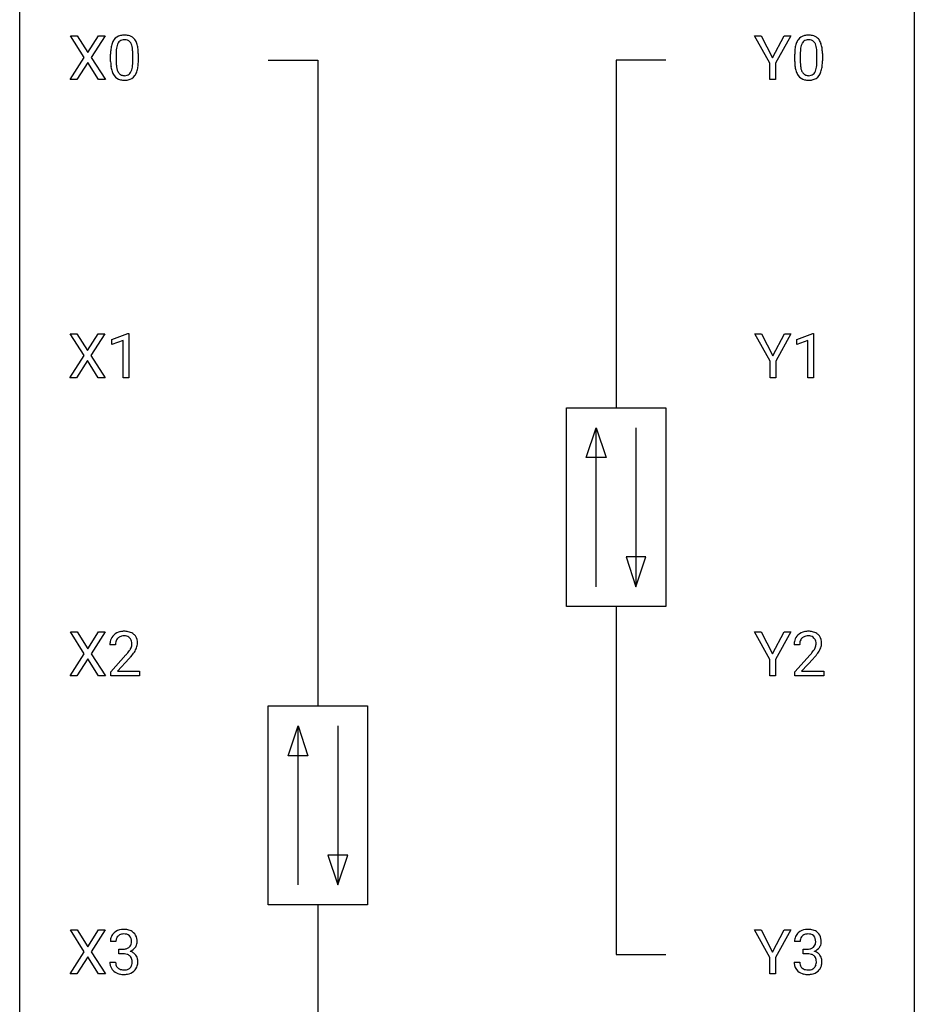
# Model space of a CAD drawing. Extents: x 2.8 to 26.6, y -2.8 to 76.6.
# Drawn here: x 2.8 to 26.6, y 35.6 to 61.8 of the extents above; entities that cross this region are included whole.
import ezdxf

# ---------------------------------------------------------------- set-up
doc = ezdxf.new("R2010")
doc.units = 0
doc.layers.add('DEFAULT_255_1_234', color=255, linetype='CONTINUOUS')
doc.layers.add('DEFAULT_255_2_778', color=255, linetype='CONTINUOUS')

msp = doc.modelspace()

# ---------------------------------------------------------------- linework, layer by layer
at = {"layer": 'DEFAULT_255_1_234'}
for p, q in [((4.499, 60.792), (4.129, 61.372)), ((4.129, 61.372), (4.31, 61.372)), ((4.31, 61.372), (4.592, 60.924)), ((4.592, 60.924), (4.872, 61.372)), ((5.054, 61.372), (4.684, 60.792)), ((4.872, 61.372), (5.054, 61.372)), ((22.743, 60.639), (22.34, 61.372)), ((22.34, 61.372), (22.517, 61.372)), ((22.517, 61.372), (22.82, 60.785)), ((22.82, 60.785), (23.126, 61.372)), ((23.301, 61.372), (22.897, 60.639)), ((23.126, 61.372), (23.301, 61.372)), ((5.198, 60.682), (5.198, 60.88)), ((5.347, 60.916), (5.347, 60.678)), ((5.788, 60.662), (5.788, 60.905)), ((5.936, 60.894), (5.936, 60.702)), ((23.408, 60.682), (23.408, 60.88)), ((23.557, 60.916), (23.557, 60.678)), ((23.998, 60.662), (23.998, 60.905)), ((24.146, 60.894), (24.146, 60.702)), ((4.12, 60.203), (4.499, 60.792)), ((4.592, 60.659), (4.303, 60.203)), ((4.879, 60.203), (4.592, 60.659)), ((4.684, 60.792), (5.062, 60.203)), ((22.743, 60.203), (22.743, 60.639)), ((22.897, 60.639), (22.897, 60.203)), ((4.303, 60.203), (4.12, 60.203)), ((5.062, 60.203), (4.879, 60.203)), ((22.897, 60.203), (22.743, 60.203)), ((4.491, 52.855), (4.121, 53.435)), ((4.121, 53.435), (4.301, 53.435)), ((4.301, 53.435), (4.583, 52.987)), ((4.583, 52.987), (4.864, 53.435)), ((5.045, 53.435), (4.676, 52.855)), ((4.864, 53.435), (5.045, 53.435)), ((5.234, 53.281), (5.66, 53.44)), ((5.234, 53.146), (5.234, 53.281)), ((5.533, 53.256), (5.234, 53.146)), ((5.533, 52.265), (5.533, 53.256)), ((5.66, 53.44), (5.683, 53.44)), ((5.683, 53.44), (5.683, 52.265)), ((22.752, 52.702), (22.349, 53.435)), ((22.349, 53.435), (22.526, 53.435)), ((22.526, 53.435), (22.829, 52.848)), ((22.829, 52.848), (23.134, 53.435)), ((23.309, 53.435), (22.906, 52.702)), ((23.134, 53.435), (23.309, 53.435)), ((23.461, 53.281), (23.887, 53.44)), ((23.461, 53.146), (23.461, 53.281)), ((23.761, 53.256), (23.461, 53.146)), ((23.761, 52.265), (23.761, 53.256)), ((23.887, 53.44), (23.91, 53.44)), ((23.91, 53.44), (23.91, 52.265)), ((4.112, 52.265), (4.491, 52.855)), ((4.583, 52.722), (4.294, 52.265)), ((4.871, 52.265), (4.583, 52.722)), ((4.676, 52.855), (5.054, 52.265)), ((22.752, 52.265), (22.752, 52.702)), ((22.906, 52.702), (22.906, 52.265)), ((4.294, 52.265), (4.112, 52.265)), ((5.054, 52.265), (4.871, 52.265)), ((5.683, 52.265), (5.533, 52.265)), ((22.906, 52.265), (22.752, 52.265)), ((23.91, 52.265), (23.761, 52.265)), ((4.499, 44.917), (4.129, 45.497)), ((4.129, 45.497), (4.31, 45.497)), ((4.31, 45.497), (4.592, 45.049)), ((4.592, 45.049), (4.872, 45.497)), ((5.054, 45.497), (4.684, 44.917)), ((4.872, 45.497), (5.054, 45.497)), ((22.743, 44.764), (22.34, 45.497)), ((22.34, 45.497), (22.517, 45.497)), ((22.517, 45.497), (22.82, 44.91)), ((22.82, 44.91), (23.126, 45.497)), ((23.301, 45.497), (22.897, 44.764)), ((23.126, 45.497), (23.301, 45.497)), ((5.329, 45.153), (5.18, 45.153)), ((23.539, 45.153), (23.391, 45.153)), ((4.12, 44.328), (4.499, 44.917)), ((4.684, 44.917), (5.062, 44.328)), ((5.203, 44.435), (5.608, 44.884)), ((23.413, 44.435), (23.818, 44.884)), ((4.592, 44.784), (4.303, 44.328)), ((4.879, 44.328), (4.592, 44.784)), ((5.695, 44.789), (5.382, 44.449)), ((22.743, 44.328), (22.743, 44.764)), ((22.897, 44.764), (22.897, 44.328)), ((23.905, 44.789), (23.592, 44.449)), ((4.303, 44.328), (4.12, 44.328)), ((5.062, 44.328), (4.879, 44.328)), ((5.203, 44.328), (5.203, 44.435)), ((5.969, 44.328), (5.203, 44.328)), ((5.382, 44.449), (5.969, 44.449)), ((5.969, 44.449), (5.969, 44.328)), ((22.897, 44.328), (22.743, 44.328)), ((23.413, 44.328), (23.413, 44.435)), ((24.179, 44.328), (23.413, 44.328)), ((23.592, 44.449), (24.179, 44.449)), ((24.179, 44.449), (24.179, 44.328)), ((4.499, 36.98), (4.129, 37.56)), ((4.129, 37.56), (4.31, 37.56)), ((4.31, 37.56), (4.592, 37.112)), ((4.592, 37.112), (4.872, 37.56)), ((5.054, 37.56), (4.684, 36.98)), ((4.872, 37.56), (5.054, 37.56)), ((22.743, 36.827), (22.34, 37.56)), ((22.34, 37.56), (22.517, 37.56)), ((22.517, 37.56), (22.82, 36.973)), ((22.82, 36.973), (23.126, 37.56)), ((23.301, 37.56), (22.897, 36.827)), ((23.126, 37.56), (23.301, 37.56)), ((5.34, 37.253), (5.192, 37.253)), ((23.55, 37.253), (23.402, 37.253)), ((4.12, 36.39), (4.499, 36.98)), ((4.684, 36.98), (5.062, 36.39)), ((5.419, 36.926), (5.419, 37.047)), ((5.419, 37.047), (5.531, 37.047)), ((23.629, 36.926), (23.629, 37.047)), ((23.629, 37.047), (23.741, 37.047)), ((4.592, 36.847), (4.303, 36.39)), ((4.879, 36.39), (4.592, 36.847)), ((5.531, 36.926), (5.419, 36.926)), ((22.743, 36.39), (22.743, 36.827)), ((22.897, 36.827), (22.897, 36.39)), ((23.741, 36.926), (23.629, 36.926)), ((5.181, 36.699), (5.331, 36.699)), ((23.391, 36.699), (23.541, 36.699)), ((4.303, 36.39), (4.12, 36.39)), ((5.062, 36.39), (4.879, 36.39)), ((22.897, 36.39), (22.743, 36.39))]:
    msp.add_line(p, q, dxfattribs=at)
for centre, radius, start, end in [((5.521, 61.097), 0.286, 101.6441, 144.5142), ((5.563, 60.928), 0.46, 89.5284, 102.582), ((5.571, 60.924), 0.464, 77.0438, 90.5081), ((5.611, 61.088), 0.295, 48.2779, 77.4995), ((23.731, 61.097), 0.286, 101.6441, 144.5142), ((23.773, 60.928), 0.46, 89.5284, 102.582), ((23.781, 60.924), 0.464, 77.0438, 90.5081), ((23.821, 61.088), 0.295, 48.2779, 77.4995), ((5.941, 60.936), 0.74, 164.3059, 173.9002), ((5.65, 61.02), 0.437, 148.7922, 164.5684), ((5.555, 61.073), 0.328, 144.5884, 148.1176), ((5.861, 60.968), 0.511, 163.3763, 172.1411), ((5.652, 61.032), 0.292, 149.4209, 163.6286), ((5.546, 61.096), 0.168, 105.7981, 149.7388), ((5.564, 61.029), 0.237, 89.3807, 105.6763), ((5.568, 61.003), 0.263, 81.106, 90.2185), ((5.586, 61.091), 0.173, 30.7408, 82.4657), ((5.533, 61.057), 0.236, 24.2871, 31.3936), ((5.416, 61.007), 0.363, 12.0806, 23.8174), ((5.618, 61.101), 0.281, 36.3142, 47.6306), ((5.532, 61.043), 0.386, 18.2932, 35.6769), ((5.277, 60.955), 0.654, 8.0247, 18.5605), ((24.151, 60.936), 0.74, 164.3059, 173.9002), ((23.86, 61.02), 0.437, 148.7922, 164.5684), ((23.765, 61.073), 0.328, 144.5884, 148.1176), ((24.072, 60.968), 0.511, 163.3763, 172.1411), ((23.862, 61.032), 0.292, 149.4209, 163.6286), ((23.756, 61.096), 0.168, 105.7981, 149.7388), ((23.774, 61.029), 0.237, 89.3807, 105.6763), ((23.778, 61.003), 0.263, 81.106, 90.2185), ((23.796, 61.091), 0.173, 30.7408, 82.4657), ((23.743, 61.057), 0.236, 24.2871, 31.3936), ((23.626, 61.007), 0.363, 12.0806, 23.8174), ((23.829, 61.101), 0.281, 36.3142, 47.6306), ((23.742, 61.043), 0.386, 18.2932, 35.6769), ((23.487, 60.955), 0.654, 8.0247, 18.5605), ((6.393, 60.885), 1.195, 173.7676, 180.2316), ((6.191, 60.921), 0.844, 172.0259, 178.0703), ((6.494, 60.906), 1.148, 177.8632, 179.5044), ((5.14, 60.946), 0.646, 4.8362, 12.2905), ((4.719, 60.908), 1.068, 359.809, 4.9408), ((4.861, 60.894), 1.075, 1.1274, 8.1718), ((4.537, 60.881), 1.399, 0.5424, 1.3863), ((24.603, 60.885), 1.195, 173.7676, 180.2316), ((24.705, 60.906), 1.148, 177.8632, 179.5044), ((24.402, 60.921), 0.844, 172.0259, 178.0703), ((23.351, 60.946), 0.646, 4.8362, 12.2905), ((22.93, 60.908), 1.068, 359.809, 4.9408), ((23.071, 60.894), 1.075, 1.1274, 8.1718), ((22.747, 60.881), 1.399, 0.5424, 1.3863), ((6.551, 60.699), 1.353, 180.7449, 181.151), ((6.271, 60.689), 1.072, 180.8976, 188.0056), ((6.387, 60.675), 1.04, 179.7996, 185.246), ((5.983, 60.636), 0.634, 185.1412, 193.008), ((4.925, 60.66), 0.862, 351.8069, 357.7959), ((4.602, 60.677), 1.186, 357.5872, 359.2678), ((5.175, 60.645), 0.758, 344.4935, 353.9765), ((4.712, 60.697), 1.225, 353.8442, 0.2288), ((24.761, 60.699), 1.353, 180.7449, 181.151), ((24.481, 60.689), 1.072, 180.8976, 188.0056), ((24.597, 60.675), 1.04, 179.7996, 185.246), ((24.193, 60.636), 0.634, 185.1412, 193.008), ((23.135, 60.66), 0.862, 351.8069, 357.7959), ((22.812, 60.677), 1.186, 357.5872, 359.2678), ((23.386, 60.645), 0.758, 344.4935, 353.9765), ((22.922, 60.697), 1.225, 353.8442, 0.2288), ((5.875, 60.632), 0.673, 187.8816, 198.2347), ((5.626, 60.548), 0.41, 197.9694, 215.2624), ((5.524, 60.479), 0.287, 215.8618, 257.2789), ((5.719, 60.574), 0.363, 192.7898, 205.2508), ((5.614, 60.527), 0.248, 205.8005, 211.2538), ((5.562, 60.492), 0.185, 210.379, 238.4008), ((5.56, 60.497), 0.188, 239.6521, 265.9794), ((5.568, 60.564), 0.256, 265.1315, 270.0603), ((5.571, 60.532), 0.224, 269.3315, 287.2178), ((5.585, 60.481), 0.171, 287.7958, 329.0809), ((5.612, 60.479), 0.288, 280.5801, 324.9173), ((5.489, 60.541), 0.284, 328.6635, 343.3325), ((5.272, 60.609), 0.512, 343.0499, 351.9393), ((5.574, 60.505), 0.334, 324.9352, 328.616), ((5.475, 60.56), 0.447, 329.2804, 344.7473), ((24.085, 60.632), 0.673, 187.8816, 198.2347), ((23.836, 60.548), 0.41, 197.9694, 215.2624), ((23.734, 60.479), 0.287, 215.8618, 257.2789), ((23.929, 60.574), 0.363, 192.7898, 205.2508), ((23.824, 60.527), 0.248, 205.8005, 211.2538), ((23.772, 60.492), 0.185, 210.379, 238.4008), ((23.77, 60.497), 0.188, 239.6521, 265.9794), ((23.778, 60.564), 0.256, 265.1315, 270.0603), ((23.781, 60.532), 0.224, 269.3315, 287.2178), ((23.795, 60.481), 0.171, 287.7958, 329.0809), ((23.822, 60.479), 0.288, 280.5801, 324.9173), ((23.699, 60.541), 0.284, 328.6635, 343.3325), ((23.482, 60.609), 0.512, 343.0499, 351.9393), ((23.784, 60.505), 0.334, 324.9352, 328.616), ((23.685, 60.56), 0.447, 329.2804, 344.7473), ((5.564, 60.634), 0.447, 256.6229, 270.5104), ((5.572, 60.646), 0.459, 269.5977, 281.6734), ((23.775, 60.634), 0.447, 256.6229, 270.5104), ((23.782, 60.646), 0.459, 269.5977, 281.6734), ((5.507, 45.179), 0.324, 133.4541, 162.947), ((5.525, 45.16), 0.35, 100.7869, 133.4384), ((5.536, 45.182), 0.207, 102.1739, 129.2062), ((5.56, 45.005), 0.508, 89.6605, 101.3704), ((5.56, 45.079), 0.313, 89.5461, 102.5419), ((5.566, 45.011), 0.502, 78.2171, 90.413), ((5.563, 45.132), 0.259, 82.1602, 90.1506), ((5.577, 45.206), 0.184, 43.4415, 83.1661), ((5.602, 45.173), 0.336, 55.9268, 78.4889), ((5.622, 45.207), 0.297, 47.9292, 55.4054), ((5.632, 45.218), 0.283, 4.3348, 48.0561), ((23.717, 45.179), 0.324, 133.4541, 162.947), ((23.735, 45.16), 0.35, 100.7869, 133.4384), ((23.746, 45.182), 0.207, 102.1739, 129.2062), ((23.77, 45.005), 0.508, 89.6605, 101.3704), ((23.77, 45.079), 0.313, 89.5461, 102.5419), ((23.777, 45.011), 0.502, 78.2171, 90.413), ((23.774, 45.132), 0.259, 82.1602, 90.1506), ((23.787, 45.206), 0.184, 43.4415, 83.1661), ((23.812, 45.173), 0.336, 55.9268, 78.4889), ((23.832, 45.207), 0.297, 47.9292, 55.4054), ((23.842, 45.218), 0.283, 4.3348, 48.0561), ((5.587, 45.157), 0.407, 163.2879, 180.5582), ((5.641, 45.158), 0.312, 165.9093, 178.8684), ((5.727, 45.153), 0.398, 178.4382, 180.0084), ((5.54, 45.185), 0.208, 136.1757, 166.3675), ((5.528, 45.194), 0.192, 129.7279, 135.7542), ((5.569, 45.198), 0.195, 16.1715, 43.5284), ((5.484, 45.185), 0.282, 331.4255, 352.9365), ((5.518, 45.185), 0.248, 359.4866, 15.934), ((5.497, 45.182), 0.269, 353.2249, 0.0169), ((5.565, 45.206), 0.35, 337.8914, 358.9968), ((5.522, 45.201), 0.393, 359.9252, 5.5968), ((23.797, 45.157), 0.407, 163.2879, 180.5582), ((23.851, 45.158), 0.312, 165.9093, 178.8684), ((23.938, 45.153), 0.398, 178.4382, 180.0084), ((23.75, 45.185), 0.208, 136.1757, 166.3675), ((23.738, 45.194), 0.192, 129.7279, 135.7542), ((23.779, 45.198), 0.195, 16.1715, 43.5284), ((23.694, 45.185), 0.282, 331.4255, 352.9365), ((23.729, 45.185), 0.248, 359.4866, 15.934), ((23.708, 45.182), 0.269, 353.2249, 0.0169), ((23.775, 45.206), 0.35, 337.8914, 358.9968), ((23.732, 45.201), 0.393, 359.9252, 5.5968), ((4.259, 46.077), 1.801, 318.5132, 320.7828), ((4.787, 45.647), 1.119, 320.7373, 323.9737), ((5.179, 45.363), 0.635, 323.8962, 328.6421), ((4.512, 45.883), 1.611, 317.2587, 319.9046), ((5.384, 45.237), 0.395, 328.8299, 331.7899), ((4.895, 45.566), 1.115, 319.6473, 327.0958), ((5.294, 45.311), 0.641, 326.9135, 338.3505), ((22.469, 46.077), 1.801, 318.5132, 320.7828), ((22.998, 45.647), 1.119, 320.7373, 323.9737), ((23.39, 45.363), 0.635, 323.8962, 328.6421), ((22.722, 45.883), 1.611, 317.2587, 319.9046), ((23.594, 45.237), 0.395, 328.8299, 331.7899), ((23.105, 45.566), 1.115, 319.6473, 327.0958), ((23.504, 45.311), 0.641, 326.9135, 338.3505), ((5.528, 37.223), 0.352, 96.9875, 131.9691), ((5.55, 37.098), 0.478, 89.8596, 97.7825), ((5.555, 37.072), 0.504, 78.3655, 90.4132), ((5.591, 37.238), 0.334, 56.6229, 78.6387), ((5.612, 37.275), 0.291, 47.0254, 56.0854), ((23.739, 37.223), 0.352, 96.9875, 131.9691), ((23.76, 37.098), 0.478, 89.8596, 97.7825), ((23.765, 37.072), 0.504, 78.3655, 90.4132), ((23.801, 37.238), 0.334, 56.6229, 78.6387), ((23.823, 37.275), 0.291, 47.0254, 56.0854), ((5.502, 37.257), 0.31, 155.3484, 180.7485), ((5.497, 37.254), 0.307, 131.5745, 154.4798), ((5.597, 37.254), 0.257, 172.5097, 180.1367), ((5.525, 37.266), 0.183, 133.8349, 173.5344), ((5.529, 37.26), 0.191, 103.2932, 133.5619), ((5.549, 37.181), 0.273, 89.5325, 103.5319), ((5.555, 37.153), 0.301, 76.1117, 90.7026), ((5.594, 37.292), 0.157, 13.9577, 77.6713), ((5.459, 37.252), 0.297, 359.1805, 15.0453), ((5.505, 37.248), 0.251, 353.0938, 0.1181), ((5.614, 37.279), 0.287, 10.9208, 46.7778), ((5.662, 37.246), 0.243, 332.355, 359.7179), ((5.478, 37.248), 0.427, 359.6364, 11.6087), ((23.712, 37.257), 0.31, 155.3484, 180.7485), ((23.707, 37.254), 0.307, 131.5745, 154.4798), ((23.807, 37.254), 0.257, 172.5097, 180.1367), ((23.735, 37.266), 0.183, 133.8349, 173.5344), ((23.739, 37.26), 0.191, 103.2932, 133.5619), ((23.759, 37.181), 0.273, 89.5325, 103.5319), ((23.765, 37.153), 0.301, 76.1117, 90.7026), ((23.804, 37.292), 0.157, 13.9577, 77.6713), ((23.669, 37.252), 0.297, 359.1805, 15.0453), ((23.716, 37.248), 0.251, 353.0938, 0.1181), ((23.825, 37.279), 0.287, 10.9208, 46.7778), ((23.872, 37.246), 0.243, 332.355, 359.7179), ((23.688, 37.248), 0.427, 359.6364, 11.6087), ((5.528, 37.387), 0.339, 270.492, 281.8952), ((5.552, 37.276), 0.226, 281.6692, 301.2943), ((5.569, 37.245), 0.191, 301.7833, 311.7545), ((5.578, 37.235), 0.177, 311.7324, 354.2802), ((5.584, 37.32), 0.357, 292.5402, 293.6925), ((5.624, 36.674), 0.331, 57.6435, 72.8625), ((5.612, 37.266), 0.297, 292.9802, 325.2392), ((5.596, 37.277), 0.315, 325.2334, 332.8746), ((23.738, 37.387), 0.339, 270.492, 281.8952), ((23.762, 37.276), 0.226, 281.6692, 301.2943), ((23.779, 37.245), 0.191, 301.7833, 311.7545), ((23.788, 37.235), 0.177, 311.7324, 354.2802), ((23.794, 37.32), 0.357, 292.5402, 293.6925), ((23.834, 36.674), 0.331, 57.6435, 72.8625), ((23.822, 37.266), 0.297, 292.9802, 325.2392), ((23.807, 37.277), 0.315, 325.2334, 332.8746), ((5.525, 36.471), 0.456, 84.0193, 89.3331), ((5.541, 36.607), 0.319, 71.901, 84.3554), ((5.577, 36.713), 0.207, 49.5089, 72.1836), ((5.595, 36.738), 0.176, 12.9498, 48.7551), ((5.509, 36.716), 0.265, 359.5048, 13.424), ((5.407, 36.713), 0.367, 357.4749, 0.0231), ((5.659, 36.732), 0.263, 36.7249, 57.4698), ((5.658, 36.733), 0.263, 8.0545, 36.3561), ((5.534, 36.713), 0.389, 343.983, 0.5572), ((5.572, 36.718), 0.351, 359.8321, 8.587), ((23.735, 36.471), 0.456, 84.0193, 89.3331), ((23.752, 36.607), 0.319, 71.901, 84.3554), ((23.787, 36.713), 0.207, 49.5089, 72.1836), ((23.806, 36.738), 0.176, 12.9498, 48.7551), ((23.719, 36.716), 0.265, 359.5048, 13.424), ((23.617, 36.713), 0.367, 357.4749, 0.0231), ((23.869, 36.732), 0.263, 36.7249, 57.4698), ((23.868, 36.733), 0.263, 8.0545, 36.3561), ((23.744, 36.713), 0.389, 343.983, 0.5572), ((23.782, 36.718), 0.351, 359.8321, 8.587), ((5.577, 36.699), 0.396, 179.9755, 183.2323), ((5.473, 36.686), 0.291, 181.8183, 229.6455), ((5.515, 36.732), 0.354, 229.4223, 256.8556), ((5.56, 36.697), 0.229, 179.4465, 196.2869), ((5.511, 36.683), 0.179, 196.5661, 227.7059), ((5.528, 36.702), 0.203, 227.7652, 257.8763), ((5.55, 36.796), 0.3, 257.4584, 270.4266), ((5.555, 36.825), 0.329, 269.5962, 280.8789), ((5.578, 36.71), 0.212, 280.6346, 299.8596), ((5.585, 36.731), 0.354, 279.783, 311.6256), ((5.597, 36.674), 0.171, 300.3576, 314.5518), ((5.588, 36.68), 0.182, 315.0728, 345.0431), ((5.496, 36.707), 0.278, 344.5987, 357.927), ((5.623, 36.688), 0.297, 311.636, 343.7652), ((23.787, 36.699), 0.396, 179.9755, 183.2323), ((23.683, 36.686), 0.291, 181.8183, 229.6455), ((23.725, 36.732), 0.354, 229.4223, 256.8556), ((23.77, 36.697), 0.229, 179.4465, 196.2869), ((23.721, 36.683), 0.179, 196.5661, 227.7059), ((23.738, 36.702), 0.203, 227.7652, 257.8763), ((23.76, 36.796), 0.3, 257.4584, 270.4266), ((23.765, 36.825), 0.329, 269.5962, 280.8789), ((23.788, 36.71), 0.212, 280.6346, 299.8596), ((23.795, 36.731), 0.354, 279.783, 311.6256), ((23.807, 36.674), 0.171, 300.3576, 314.5518), ((23.799, 36.68), 0.182, 315.0728, 345.0431), ((23.706, 36.707), 0.278, 344.5987, 357.927), ((23.833, 36.688), 0.297, 311.636, 343.7652), ((5.549, 36.871), 0.496, 256.6829, 270.4412), ((5.555, 36.875), 0.5, 269.7286, 280.3856), ((23.759, 36.871), 0.496, 256.6829, 270.4412), ((23.765, 36.875), 0.5, 269.7286, 280.3856)]:
    msp.add_arc(centre, radius, start, end, dxfattribs=at)
at = {"layer": 'DEFAULT_255_2_778'}
for p, q in [((2.779, -1.984), (2.779, 75.803)), ((26.591, 75.803), (26.591, -1.984)), ((9.393, 60.722), (10.716, 60.722)), ((10.716, 60.722), (10.716, 43.524)), ((19.977, 60.722), (18.654, 60.722)), ((18.654, 60.722), (18.654, 51.461)), ((17.331, 51.461), (19.977, 51.461)), ((17.331, 46.17), (17.331, 51.461)), ((19.977, 51.461), (19.977, 46.17)), ((17.86, 50.139), (18.125, 50.932)), ((18.125, 46.699), (18.125, 50.932)), ((18.125, 50.932), (18.389, 50.139)), ((19.183, 50.932), (19.183, 46.699)), ((18.389, 50.139), (17.86, 50.139)), ((18.918, 47.493), (19.183, 46.699)), ((19.447, 47.493), (18.918, 47.493)), ((19.183, 46.699), (19.447, 47.493)), ((19.977, 46.17), (17.331, 46.17)), ((18.654, 46.17), (18.654, 36.909)), ((9.393, 43.524), (12.039, 43.524)), ((9.393, 38.232), (9.393, 43.524)), ((12.039, 43.524), (12.039, 38.232)), ((9.922, 42.201), (10.187, 42.995)), ((10.187, 38.761), (10.187, 42.995)), ((10.187, 42.995), (10.452, 42.201)), ((11.245, 42.995), (11.245, 38.761)), ((10.452, 42.201), (9.922, 42.201)), ((10.981, 39.555), (11.245, 38.761)), ((11.51, 39.555), (10.981, 39.555)), ((11.245, 38.761), (11.51, 39.555)), ((12.039, 38.232), (9.393, 38.232)), ((10.716, 38.232), (10.716, 21.034)), ((18.654, 36.909), (19.977, 36.909))]:
    msp.add_line(p, q, dxfattribs=at)

doc.saveas('drawing.dxf')
